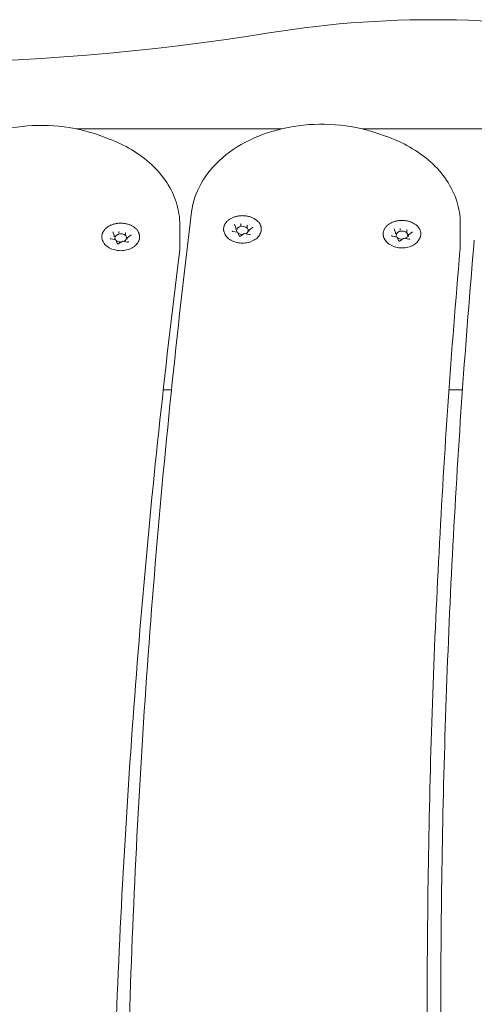
# Model space of a CAD drawing. Units: millimetres. Extents: x 2085 to 2298, y 501 to 736.
# Drawn here: x 2138 to 2153, y 702 to 736 of the extents above; entities that cross this region are included whole.
import ezdxf

# ---------------------------------------------------------------- set-up
doc = ezdxf.new("R2010")
doc.units = ezdxf.units.MM
doc.header["$LTSCALE"] = 10
doc.layers.add('Widoczne (ISO)', color=7, linetype='Continuous', lineweight=50)

msp = doc.modelspace()

# ---------------------------------------------------------------- linework, layer by layer
at = {"layer": 'Widoczne (ISO)', "lineweight": 0}
for p, q in [((2146.6, 732.452), (2139.534, 732.452)), ((2159.367, 732.452), (2149.38, 732.452)), ((2140.644, 732.113), (2140.377, 732.212)), ((2150.191, 732.2), (2149.921, 732.294)), ((2143.103, 729.143), (2143.103, 728.436)), ((2145.035, 729.047), (2144.989, 729.169)), ((2145.036, 729.045), (2145.036, 728.999)), ((2145.199, 729.16), (2145.199, 729.115)), ((2145.422, 729.118), (2145.422, 729.072)), ((2145.611, 729.054), (2145.485, 728.966)), ((2150.531, 728.884), (2150.484, 729.007)), ((2150.694, 728.997), (2150.694, 728.952)), ((2152.76, 729.19), (2152.76, 728.483)), ((2140.9, 728.632), (2140.729, 728.665)), ((2140.843, 728.788), (2140.797, 728.91)), ((2140.844, 728.785), (2140.844, 728.74)), ((2141.007, 728.901), (2141.007, 728.855)), ((2141.23, 728.858), (2141.23, 728.813)), ((2141.29, 728.701), (2141.29, 728.655)), ((2141.418, 728.795), (2141.293, 728.706)), ((2145.092, 728.892), (2144.922, 728.924)), ((2145.141, 728.767), (2145.095, 728.889)), ((2145.32, 728.849), (2145.194, 728.76)), ((2145.49, 728.816), (2145.32, 728.849)), ((2145.482, 728.96), (2145.482, 728.915)), ((2150.587, 728.729), (2150.417, 728.761)), ((2150.531, 728.882), (2150.531, 728.836)), ((2150.637, 728.604), (2150.59, 728.726)), ((2150.815, 728.686), (2150.689, 728.597)), ((2150.986, 728.653), (2150.815, 728.686)), ((2150.917, 728.955), (2150.917, 728.909)), ((2150.977, 728.797), (2150.977, 728.752)), ((2151.106, 728.891), (2150.98, 728.803)), ((2140.949, 728.508), (2140.903, 728.63)), ((2141.127, 728.589), (2141.002, 728.5)), ((2141.298, 728.557), (2141.128, 728.589)), ((2142.814, 723.467), (2142.531, 723.467)), ((2152.838, 723.467), (2152.372, 723.467)), ((2152.093, 701.62), (2152.093, 702.327))]:
    msp.add_line(p, q, dxfattribs=at)
for centre, radius, start, end in [((2151.817, 700.967), 35.242, 78.1379, 99.1984), ((2133.171, 816.115), 81.406, 261.38409, 279.19837)]:
    msp.add_arc(centre, radius, start, end, dxfattribs=at)
for centre, major_axis, ratio, start_param, end_param in [((2145.019, 729.048), (0.0165, -0.005), 0.59928, 0.181109, 1.751905), ((2145.259, 728.957), (-0.2, 0), 0.707107, 2.158666, 6.742513), ((2145.195, 729.172), (0.0035, -0.0159), 0.180117, 0.691774, 2.26257), ((2145.434, 729.126), (-0.0107, -0.0127), 0.469882, 4.201724, 5.772521), ((2150.69, 729.009), (0.0035, -0.0159), 0.180117, 0.691774, 2.26257), ((2140.827, 728.788), (0.0165, -0.005), 0.59928, 0.181109, 1.751905), ((2141.067, 728.697), (-0.2, 0), 0.707107, 2.158666, 6.742513), ((2141.002, 728.912), (0.0035, -0.0159), 0.180117, 0.691774, 2.26257), ((2141.242, 728.867), (-0.0107, -0.0127), 0.469882, 4.201724, 5.772521), ((2141.306, 728.697), (0.0165, -0.005), 0.59928, 1.751905, 3.322702), ((2145.083, 728.878), (-0.0107, -0.0127), 0.469882, 2.88419, 4.201724), ((2145.259, 728.957), (-0.2, 0), 0.707107, 0.67874, 1.642345), ((2145.323, 728.833), (0.0035, -0.0159), 0.180117, 2.26257, 3.217887), ((2145.499, 728.957), (0.0165, -0.005), 0.59928, 1.751905, 3.322702), ((2150.514, 728.885), (0.0165, -0.005), 0.59928, 0.181109, 1.751905), ((2150.754, 728.794), (-0.2, 0), 0.707107, 2.158666, 6.742513), ((2150.579, 728.715), (-0.0107, -0.0127), 0.469882, 2.88419, 4.201724), ((2150.754, 728.794), (-0.2, 0), 0.707107, 0.67874, 1.642345), ((2150.818, 728.67), (0.0035, -0.0159), 0.180117, 2.26257, 3.217887), ((2150.93, 728.964), (-0.0107, -0.0127), 0.469882, 4.201724, 5.772521), ((2150.994, 728.794), (0.0165, -0.005), 0.59928, 1.751905, 3.322702), ((2140.891, 728.619), (-0.0107, -0.0127), 0.469882, 2.88419, 4.201724), ((2141.067, 728.697), (-0.2, 0), 0.707107, 0.67874, 1.642345), ((2141.131, 728.573), (0.0035, -0.0159), 0.180117, 2.26257, 3.217887)]:
    msp.add_ellipse(centre, major_axis=major_axis, ratio=ratio, start_param=start_param, end_param=end_param, dxfattribs=at)
for points, knots in [([(2133.87, 729.648), (2133.926, 729.988), (2134.052, 730.318), (2134.433, 730.944), (2134.695, 731.235), (2135.333, 731.754), (2135.715, 731.976), (2136.557, 732.323), (2137.018, 732.446), (2137.969, 732.578), (2138.458, 732.588), (2139.417, 732.494), (2139.887, 732.39), (2140.342, 732.226), (2140.36, 732.219), (2140.377, 732.212)], [3.186975, 3.186975, 3.186975, 3.186975, 3.478761, 3.478761, 3.788128, 3.788128, 4.114843, 4.114843, 4.447611, 4.447611, 4.780912, 4.780912, 5.114189, 5.114189, 5.127777, 5.127777, 5.127777, 5.127777]), ([(2143.509, 729.592), (2143.551, 729.933), (2143.664, 730.266), (2144.02, 730.899), (2144.268, 731.195), (2144.883, 731.727), (2145.255, 731.957), (2146.081, 732.323), (2146.537, 732.457), (2147.481, 732.611), (2147.97, 732.632), (2148.933, 732.559), (2149.406, 732.466), (2149.873, 732.311), (2149.897, 732.303), (2149.921, 732.294)], [3.186975, 3.186975, 3.186975, 3.186975, 3.477914, 3.477914, 3.785229, 3.785229, 4.11077, 4.11077, 4.443317, 4.443317, 4.77663, 4.77663, 5.109895, 5.109895, 5.127777, 5.127777, 5.127777, 5.127777]), ([(2140.644, 732.113), (2140.927, 732.008), (2141.195, 731.88), (2141.693, 731.582), (2141.922, 731.412), (2142.327, 731.036), (2142.505, 730.829), (2142.796, 730.385), (2142.91, 730.148), (2143.064, 729.654), (2143.103, 729.399), (2143.103, 729.143)], [5.127777, 5.127777, 5.127777, 5.127777, 5.344896, 5.344896, 5.562015, 5.562015, 5.779134, 5.779134, 5.996253, 5.996253, 6.213372, 6.213372, 6.213372, 6.213372]), ([(2150.191, 732.2), (2150.485, 732.098), (2150.764, 731.972), (2151.283, 731.676), (2151.522, 731.505), (2151.946, 731.125), (2152.132, 730.915), (2152.437, 730.463), (2152.557, 730.22), (2152.719, 729.715), (2152.76, 729.453), (2152.76, 729.19)], [5.127777, 5.127777, 5.127777, 5.127777, 5.350481, 5.350481, 5.573185, 5.573185, 5.795889, 5.795889, 6.018593, 6.018593, 6.241297, 6.241297, 6.241297, 6.241297]), ([(2141.279, 698.316), (2141.319, 700.404), (2141.38, 702.492), (2141.547, 706.666), (2141.652, 708.753), (2141.906, 712.926), (2142.055, 715.012), (2142.396, 719.181), (2142.588, 721.265), (2143.016, 725.43), (2143.252, 727.512), (2143.509, 729.592)], [3.1132068, 3.1132068, 3.1132068, 3.1132068, 3.12795911, 3.12795911, 3.14271306, 3.14271306, 3.15746702, 3.15746702, 3.17222097, 3.17222097, 3.18697493, 3.18697493, 3.18697493, 3.18697493]), ([(2144.617, 728.931), (2144.614, 728.943), (2144.612, 728.955), (2144.61, 728.979), (2144.61, 728.992), (2144.61, 729.016), (2144.611, 729.028), (2144.614, 729.053), (2144.616, 729.065), (2144.622, 729.089), (2144.625, 729.101), (2144.634, 729.125), (2144.639, 729.137), (2144.65, 729.16), (2144.656, 729.171), (2144.669, 729.194), (2144.677, 729.205), (2144.693, 729.227), (2144.702, 729.238), (2144.72, 729.259), (2144.73, 729.269), (2144.751, 729.289), (2144.762, 729.299), (2144.785, 729.317), (2144.797, 729.326), (2144.822, 729.343), (2144.835, 729.352), (2144.862, 729.367), (2144.876, 729.375), (2144.905, 729.389), (2144.92, 729.396), (2144.95, 729.408), (2144.965, 729.414), (2144.997, 729.424), (2145.012, 729.429), (2145.045, 729.438), (2145.061, 729.442), (2145.095, 729.449), (2145.112, 729.452), (2145.146, 729.457), (2145.163, 729.459), (2145.197, 729.462), (2145.215, 729.463), (2145.249, 729.464), (2145.266, 729.464), (2145.301, 729.463), (2145.319, 729.462), (2145.353, 729.459), (2145.37, 729.457), (2145.404, 729.452), (2145.421, 729.449), (2145.454, 729.442), (2145.471, 729.438), (2145.503, 729.43), (2145.519, 729.425), (2145.551, 729.414), (2145.566, 729.409), (2145.597, 729.396), (2145.611, 729.39), (2145.64, 729.376), (2145.654, 729.368), (2145.681, 729.353), (2145.694, 729.344), (2145.719, 729.327), (2145.731, 729.318), (2145.755, 729.3), (2145.766, 729.29), (2145.787, 729.27), (2145.797, 729.26), (2145.816, 729.239), (2145.824, 729.228), (2145.841, 729.206), (2145.848, 729.195), (2145.862, 729.172), (2145.868, 729.161), (2145.879, 729.137), (2145.884, 729.125), (2145.892, 729.101), (2145.896, 729.089), (2145.902, 729.065), (2145.904, 729.053), (2145.908, 729.022), (2145.909, 729.004), (2145.907, 728.967), (2145.905, 728.949), (2145.901, 728.931)], [4.329951, 4.329951, 4.329951, 4.329951, 4.378539, 4.378539, 4.427192, 4.427192, 4.475971, 4.475971, 4.524552, 4.524552, 4.573177, 4.573177, 4.622068, 4.622068, 4.671419, 4.671419, 4.721211, 4.721211, 4.770989, 4.770989, 4.82087, 4.82087, 4.870975, 4.870975, 4.921427, 4.921427, 4.972062, 4.972062, 5.022499, 5.022499, 5.07288, 5.07288, 5.123359, 5.123359, 5.174091, 5.174091, 5.224802, 5.224802, 5.27528, 5.27528, 5.325692, 5.325692, 5.376209, 5.376209, 5.426998, 5.426998, 5.477646, 5.477646, 5.528094, 5.528094, 5.578512, 5.578512, 5.629074, 5.629074, 5.679937, 5.679937, 5.730541, 5.730541, 5.780964, 5.780964, 5.831368, 5.831368, 5.881905, 5.881905, 5.932637, 5.932637, 5.982978, 5.982978, 6.033045, 6.033045, 6.082965, 6.082965, 6.132856, 6.132856, 6.182649, 6.182649, 6.231892, 6.231892, 6.280747, 6.280747, 6.329373, 6.329373, 6.402312, 6.402312, 6.475252, 6.475252, 6.475252, 6.475252]), ([(2140.424, 728.671), (2140.422, 728.683), (2140.42, 728.695), (2140.418, 728.72), (2140.417, 728.732), (2140.418, 728.756), (2140.419, 728.769), (2140.422, 728.793), (2140.424, 728.805), (2140.43, 728.83), (2140.433, 728.842), (2140.441, 728.865), (2140.446, 728.877), (2140.457, 728.901), (2140.464, 728.912), (2140.477, 728.935), (2140.485, 728.946), (2140.501, 728.968), (2140.509, 728.979), (2140.528, 729), (2140.538, 729.01), (2140.559, 729.03), (2140.57, 729.039), (2140.593, 729.058), (2140.605, 729.067), (2140.63, 729.084), (2140.643, 729.092), (2140.67, 729.108), (2140.684, 729.115), (2140.713, 729.129), (2140.727, 729.136), (2140.758, 729.148), (2140.773, 729.154), (2140.804, 729.165), (2140.82, 729.17), (2140.853, 729.178), (2140.869, 729.182), (2140.903, 729.189), (2140.919, 729.192), (2140.954, 729.197), (2140.971, 729.199), (2141.005, 729.202), (2141.022, 729.203), (2141.057, 729.204), (2141.074, 729.204), (2141.109, 729.203), (2141.126, 729.202), (2141.161, 729.199), (2141.178, 729.197), (2141.212, 729.193), (2141.229, 729.19), (2141.262, 729.183), (2141.279, 729.179), (2141.311, 729.17), (2141.327, 729.165), (2141.359, 729.155), (2141.374, 729.149), (2141.404, 729.137), (2141.419, 729.13), (2141.448, 729.116), (2141.462, 729.109), (2141.489, 729.093), (2141.502, 729.085), (2141.527, 729.068), (2141.539, 729.059), (2141.562, 729.04), (2141.573, 729.03), (2141.595, 729.011), (2141.605, 729), (2141.623, 728.979), (2141.632, 728.969), (2141.648, 728.947), (2141.656, 728.935), (2141.669, 728.913), (2141.676, 728.901), (2141.687, 728.878), (2141.692, 728.866), (2141.7, 728.842), (2141.704, 728.83), (2141.709, 728.805), (2141.712, 728.793), (2141.716, 728.763), (2141.716, 728.744), (2141.715, 728.708), (2141.713, 728.689), (2141.709, 728.671)], [4.329951, 4.329951, 4.329951, 4.329951, 4.378539, 4.378539, 4.427192, 4.427192, 4.475971, 4.475971, 4.524552, 4.524552, 4.573177, 4.573177, 4.622068, 4.622068, 4.671419, 4.671419, 4.721211, 4.721211, 4.770989, 4.770989, 4.82087, 4.82087, 4.870975, 4.870975, 4.921427, 4.921427, 4.972062, 4.972062, 5.022499, 5.022499, 5.07288, 5.07288, 5.123359, 5.123359, 5.174091, 5.174091, 5.224802, 5.224802, 5.27528, 5.27528, 5.325692, 5.325692, 5.376209, 5.376209, 5.426998, 5.426998, 5.477646, 5.477646, 5.528094, 5.528094, 5.578512, 5.578512, 5.629074, 5.629074, 5.679937, 5.679937, 5.730541, 5.730541, 5.780964, 5.780964, 5.831368, 5.831368, 5.881905, 5.881905, 5.932637, 5.932637, 5.982978, 5.982978, 6.033045, 6.033045, 6.082965, 6.082965, 6.132856, 6.132856, 6.182649, 6.182649, 6.231892, 6.231892, 6.280747, 6.280747, 6.329373, 6.329373, 6.402312, 6.402312, 6.475252, 6.475252, 6.475252, 6.475252]), ([(2144.989, 729.172), (2144.989, 729.172), (2144.989, 729.172), (2144.989, 729.172), (2144.989, 729.171), (2144.989, 729.171), (2144.989, 729.171), (2144.989, 729.17), (2144.989, 729.17), (2144.989, 729.17), (2144.989, 729.17), (2144.989, 729.169)], [2.3561945, 2.3561945, 2.3561945, 2.3561945, 2.4085544, 2.4085544, 2.4609142, 2.4609142, 2.5132741, 2.5132741, 2.565634, 2.565634, 2.6179939, 2.6179939, 2.6179939, 2.6179939]), ([(2145.611, 729.054), (2145.612, 729.055), (2145.612, 729.056), (2145.614, 729.057), (2145.615, 729.058), (2145.616, 729.06), (2145.616, 729.06), (2145.617, 729.062), (2145.617, 729.062), (2145.617, 729.063), (2145.617, 729.064), (2145.617, 729.065)], [4.712389, 4.712389, 4.712389, 4.712389, 4.8694686, 4.8694686, 5.0265482, 5.0265482, 5.1836279, 5.1836279, 5.3407075, 5.3407075, 5.4977871, 5.4977871, 5.4977871, 5.4977871]), ([(2150.112, 728.768), (2150.109, 728.78), (2150.108, 728.792), (2150.105, 728.816), (2150.105, 728.829), (2150.105, 728.853), (2150.106, 728.865), (2150.109, 728.89), (2150.111, 728.902), (2150.117, 728.926), (2150.121, 728.938), (2150.129, 728.962), (2150.134, 728.974), (2150.145, 728.997), (2150.151, 729.009), (2150.165, 729.031), (2150.172, 729.042), (2150.188, 729.064), (2150.197, 729.075), (2150.216, 729.096), (2150.225, 729.106), (2150.246, 729.126), (2150.257, 729.136), (2150.28, 729.154), (2150.292, 729.163), (2150.317, 729.18), (2150.331, 729.189), (2150.358, 729.204), (2150.372, 729.212), (2150.4, 729.226), (2150.415, 729.233), (2150.445, 729.245), (2150.46, 729.251), (2150.492, 729.261), (2150.508, 729.266), (2150.54, 729.275), (2150.557, 729.279), (2150.59, 729.286), (2150.607, 729.289), (2150.641, 729.294), (2150.658, 729.296), (2150.692, 729.299), (2150.71, 729.3), (2150.744, 729.301), (2150.762, 729.301), (2150.796, 729.3), (2150.814, 729.299), (2150.848, 729.296), (2150.865, 729.294), (2150.899, 729.289), (2150.916, 729.286), (2150.95, 729.279), (2150.966, 729.276), (2150.998, 729.267), (2151.015, 729.262), (2151.046, 729.251), (2151.062, 729.246), (2151.092, 729.233), (2151.107, 729.227), (2151.135, 729.213), (2151.149, 729.205), (2151.176, 729.19), (2151.189, 729.181), (2151.214, 729.164), (2151.227, 729.155), (2151.25, 729.137), (2151.261, 729.127), (2151.282, 729.107), (2151.292, 729.097), (2151.311, 729.076), (2151.319, 729.065), (2151.336, 729.043), (2151.343, 729.032), (2151.357, 729.009), (2151.363, 728.998), (2151.374, 728.974), (2151.379, 728.962), (2151.388, 728.938), (2151.391, 728.926), (2151.397, 728.902), (2151.399, 728.89), (2151.403, 728.859), (2151.404, 728.841), (2151.402, 728.804), (2151.4, 728.786), (2151.396, 728.768)], [4.329951, 4.329951, 4.329951, 4.329951, 4.378539, 4.378539, 4.427192, 4.427192, 4.475971, 4.475971, 4.524552, 4.524552, 4.573177, 4.573177, 4.622068, 4.622068, 4.671419, 4.671419, 4.721211, 4.721211, 4.770989, 4.770989, 4.82087, 4.82087, 4.870975, 4.870975, 4.921427, 4.921427, 4.972062, 4.972062, 5.022499, 5.022499, 5.07288, 5.07288, 5.123359, 5.123359, 5.174091, 5.174091, 5.224802, 5.224802, 5.27528, 5.27528, 5.325692, 5.325692, 5.376209, 5.376209, 5.426998, 5.426998, 5.477646, 5.477646, 5.528094, 5.528094, 5.578512, 5.578512, 5.629074, 5.629074, 5.679937, 5.679937, 5.730541, 5.730541, 5.780964, 5.780964, 5.831368, 5.831368, 5.881905, 5.881905, 5.932637, 5.932637, 5.982978, 5.982978, 6.033045, 6.033045, 6.082965, 6.082965, 6.132856, 6.132856, 6.182649, 6.182649, 6.231892, 6.231892, 6.280747, 6.280747, 6.329373, 6.329373, 6.402312, 6.402312, 6.475252, 6.475252, 6.475252, 6.475252]), ([(2150.484, 729.009), (2150.484, 729.009), (2150.484, 729.009), (2150.484, 729.009), (2150.484, 729.009), (2150.484, 729.008), (2150.484, 729.008), (2150.484, 729.008), (2150.484, 729.007), (2150.484, 729.007), (2150.484, 729.007), (2150.484, 729.007)], [2.3561945, 2.3561945, 2.3561945, 2.3561945, 2.4085544, 2.4085544, 2.4609142, 2.4609142, 2.5132741, 2.5132741, 2.565634, 2.565634, 2.6179939, 2.6179939, 2.6179939, 2.6179939]), ([(2141.709, 728.671), (2141.699, 728.622), (2141.679, 728.574), (2141.621, 728.485), (2141.581, 728.443), (2141.487, 728.369), (2141.43, 728.338), (2141.306, 728.289), (2141.239, 728.273), (2141.101, 728.256), (2141.03, 728.256), (2140.891, 728.273), (2140.824, 728.29), (2140.699, 728.34), (2140.641, 728.372), (2140.543, 728.451), (2140.502, 728.497), (2140.45, 728.586), (2140.433, 728.628), (2140.424, 728.671)], [0.930148, 0.930148, 0.930148, 0.930148, 1.214536, 1.214536, 1.52162, 1.52162, 1.851269, 1.851269, 2.189201, 2.189201, 2.527948, 2.527948, 2.866697, 2.866697, 3.20458, 3.20458, 3.533546, 3.533546, 3.782241, 3.782241, 3.782241, 3.782241]), ([(2140.708, 728.681), (2140.708, 728.68), (2140.708, 728.679), (2140.709, 728.677), (2140.71, 728.675), (2140.712, 728.673), (2140.713, 728.672), (2140.717, 728.669), (2140.719, 728.668), (2140.724, 728.666), (2140.727, 728.665), (2140.729, 728.665)], [2.356194, 2.356194, 2.356194, 2.356194, 2.617994, 2.617994, 2.879793, 2.879793, 3.141593, 3.141593, 3.403392, 3.403392, 3.665191, 3.665191, 3.665191, 3.665191]), ([(2140.796, 728.913), (2140.796, 728.913), (2140.796, 728.912), (2140.796, 728.912), (2140.796, 728.912), (2140.796, 728.911), (2140.796, 728.911), (2140.796, 728.911), (2140.797, 728.911), (2140.797, 728.91), (2140.797, 728.91), (2140.797, 728.91)], [2.3561945, 2.3561945, 2.3561945, 2.3561945, 2.4085544, 2.4085544, 2.4609142, 2.4609142, 2.5132741, 2.5132741, 2.565634, 2.565634, 2.6179939, 2.6179939, 2.6179939, 2.6179939]), ([(2141.418, 728.795), (2141.419, 728.796), (2141.42, 728.796), (2141.422, 728.798), (2141.422, 728.799), (2141.424, 728.8), (2141.424, 728.801), (2141.425, 728.802), (2141.425, 728.803), (2141.425, 728.804), (2141.425, 728.804), (2141.425, 728.805)], [4.712389, 4.712389, 4.712389, 4.712389, 4.8694686, 4.8694686, 5.0265482, 5.0265482, 5.1836279, 5.1836279, 5.3407075, 5.3407075, 5.4977871, 5.4977871, 5.4977871, 5.4977871]), ([(2145.901, 728.931), (2145.891, 728.881), (2145.871, 728.834), (2145.813, 728.744), (2145.774, 728.702), (2145.679, 728.629), (2145.622, 728.597), (2145.499, 728.549), (2145.431, 728.532), (2145.293, 728.516), (2145.222, 728.516), (2145.084, 728.533), (2145.016, 728.55), (2144.891, 728.599), (2144.833, 728.632), (2144.735, 728.71), (2144.695, 728.756), (2144.642, 728.846), (2144.626, 728.887), (2144.617, 728.931)], [0.930148, 0.930148, 0.930148, 0.930148, 1.214536, 1.214536, 1.52162, 1.52162, 1.851269, 1.851269, 2.189201, 2.189201, 2.527948, 2.527948, 2.866697, 2.866697, 3.20458, 3.20458, 3.533546, 3.533546, 3.782241, 3.782241, 3.782241, 3.782241]), ([(2144.901, 728.94), (2144.901, 728.939), (2144.901, 728.938), (2144.901, 728.936), (2144.902, 728.935), (2144.904, 728.932), (2144.906, 728.931), (2144.909, 728.929), (2144.911, 728.927), (2144.916, 728.925), (2144.919, 728.925), (2144.922, 728.924)], [2.356194, 2.356194, 2.356194, 2.356194, 2.617994, 2.617994, 2.879793, 2.879793, 3.141593, 3.141593, 3.403392, 3.403392, 3.665191, 3.665191, 3.665191, 3.665191]), ([(2145.141, 728.767), (2145.142, 728.766), (2145.142, 728.765), (2145.144, 728.763), (2145.146, 728.761), (2145.15, 728.759), (2145.152, 728.757), (2145.157, 728.755), (2145.16, 728.755), (2145.166, 728.753), (2145.169, 728.753), (2145.175, 728.753), (2145.178, 728.754), (2145.184, 728.755), (2145.187, 728.756), (2145.191, 728.758), (2145.193, 728.759), (2145.194, 728.76)], [2.617994, 2.617994, 2.617994, 2.617994, 2.826945, 2.826945, 3.137284, 3.137284, 3.409372, 3.409372, 3.679796, 3.679796, 3.953301, 3.953301, 4.228094, 4.228094, 4.501025, 4.501025, 4.712389, 4.712389, 4.712389, 4.712389]), ([(2145.49, 728.816), (2145.493, 728.816), (2145.497, 728.815), (2145.503, 728.815), (2145.506, 728.816), (2145.512, 728.817), (2145.515, 728.818), (2145.52, 728.82), (2145.522, 728.821), (2145.525, 728.824), (2145.526, 728.825), (2145.528, 728.828), (2145.529, 728.829), (2145.529, 728.831), (2145.529, 728.832), (2145.529, 728.832)], [3.665191, 3.665191, 3.665191, 3.665191, 3.938548, 3.938548, 4.213353, 4.213353, 4.486449, 4.486449, 4.756531, 4.756531, 5.030221, 5.030221, 5.341439, 5.341439, 5.497787, 5.497787, 5.497787, 5.497787]), ([(2151.396, 728.768), (2151.386, 728.718), (2151.366, 728.671), (2151.308, 728.581), (2151.269, 728.54), (2151.174, 728.466), (2151.118, 728.434), (2150.994, 728.386), (2150.926, 728.369), (2150.788, 728.353), (2150.717, 728.353), (2150.579, 728.37), (2150.511, 728.387), (2150.386, 728.436), (2150.329, 728.469), (2150.231, 728.548), (2150.19, 728.593), (2150.137, 728.683), (2150.121, 728.725), (2150.112, 728.768)], [0.930148, 0.930148, 0.930148, 0.930148, 1.214536, 1.214536, 1.52162, 1.52162, 1.851269, 1.851269, 2.189201, 2.189201, 2.527948, 2.527948, 2.866697, 2.866697, 3.20458, 3.20458, 3.533546, 3.533546, 3.782241, 3.782241, 3.782241, 3.782241]), ([(2150.396, 728.777), (2150.396, 728.776), (2150.396, 728.775), (2150.397, 728.773), (2150.397, 728.772), (2150.399, 728.77), (2150.401, 728.768), (2150.404, 728.766), (2150.406, 728.765), (2150.411, 728.763), (2150.414, 728.762), (2150.417, 728.761)], [2.356194, 2.356194, 2.356194, 2.356194, 2.617994, 2.617994, 2.879793, 2.879793, 3.141593, 3.141593, 3.403392, 3.403392, 3.665191, 3.665191, 3.665191, 3.665191]), ([(2150.986, 728.653), (2150.989, 728.653), (2150.992, 728.653), (2150.998, 728.653), (2151.001, 728.653), (2151.007, 728.654), (2151.01, 728.655), (2151.015, 728.657), (2151.017, 728.659), (2151.02, 728.661), (2151.022, 728.663), (2151.024, 728.665), (2151.024, 728.667), (2151.024, 728.668), (2151.025, 728.669), (2151.025, 728.669)], [3.665191, 3.665191, 3.665191, 3.665191, 3.938548, 3.938548, 4.213353, 4.213353, 4.486449, 4.486449, 4.756531, 4.756531, 5.030221, 5.030221, 5.341439, 5.341439, 5.497787, 5.497787, 5.497787, 5.497787]), ([(2151.106, 728.891), (2151.107, 728.892), (2151.108, 728.893), (2151.109, 728.894), (2151.11, 728.895), (2151.111, 728.897), (2151.111, 728.897), (2151.112, 728.899), (2151.112, 728.899), (2151.112, 728.901), (2151.113, 728.901), (2151.113, 728.902)], [4.712389, 4.712389, 4.712389, 4.712389, 4.8694686, 4.8694686, 5.0265482, 5.0265482, 5.1836279, 5.1836279, 5.3407075, 5.3407075, 5.4977871, 5.4977871, 5.4977871, 5.4977871]), ([(2140.949, 728.508), (2140.95, 728.507), (2140.95, 728.506), (2140.952, 728.503), (2140.953, 728.502), (2140.957, 728.499), (2140.959, 728.498), (2140.965, 728.496), (2140.967, 728.495), (2140.973, 728.494), (2140.976, 728.494), (2140.983, 728.494), (2140.986, 728.494), (2140.992, 728.495), (2140.994, 728.496), (2140.999, 728.498), (2141, 728.499), (2141.002, 728.5)], [2.617994, 2.617994, 2.617994, 2.617994, 2.826945, 2.826945, 3.137284, 3.137284, 3.409372, 3.409372, 3.679796, 3.679796, 3.953301, 3.953301, 4.228094, 4.228094, 4.501025, 4.501025, 4.712389, 4.712389, 4.712389, 4.712389]), ([(2141.298, 728.557), (2141.301, 728.556), (2141.304, 728.556), (2141.311, 728.556), (2141.314, 728.556), (2141.32, 728.558), (2141.322, 728.558), (2141.327, 728.561), (2141.329, 728.562), (2141.333, 728.564), (2141.334, 728.566), (2141.336, 728.569), (2141.337, 728.57), (2141.337, 728.572), (2141.337, 728.572), (2141.337, 728.573)], [3.665191, 3.665191, 3.665191, 3.665191, 3.938548, 3.938548, 4.213353, 4.213353, 4.486449, 4.486449, 4.756531, 4.756531, 5.030221, 5.030221, 5.341439, 5.341439, 5.497787, 5.497787, 5.497787, 5.497787]), ([(2143.084, 728.121), (2143.086, 728.142), (2143.089, 728.162), (2143.093, 728.204), (2143.095, 728.225), (2143.098, 728.267), (2143.099, 728.288), (2143.101, 728.33), (2143.102, 728.351), (2143.103, 728.394), (2143.103, 728.415), (2143.103, 728.436)], [6.26370683, 6.26370683, 6.26370683, 6.26370683, 6.28156516, 6.28156516, 6.29942349, 6.29942349, 6.31728182, 6.31728182, 6.33514015, 6.33514015, 6.35299848, 6.35299848, 6.35299848, 6.35299848]), ([(2150.637, 728.604), (2150.637, 728.603), (2150.637, 728.603), (2150.639, 728.6), (2150.641, 728.599), (2150.645, 728.596), (2150.647, 728.594), (2150.652, 728.592), (2150.655, 728.592), (2150.661, 728.591), (2150.664, 728.59), (2150.67, 728.59), (2150.673, 728.591), (2150.679, 728.592), (2150.682, 728.593), (2150.686, 728.595), (2150.688, 728.596), (2150.689, 728.597)], [2.617994, 2.617994, 2.617994, 2.617994, 2.826945, 2.826945, 3.137284, 3.137284, 3.409372, 3.409372, 3.679796, 3.679796, 3.953301, 3.953301, 4.228094, 4.228094, 4.501025, 4.501025, 4.712389, 4.712389, 4.712389, 4.712389]), ([(2152.093, 702.327), (2152.093, 704.081), (2152.108, 705.836), (2152.17, 709.343), (2152.216, 711.097), (2152.339, 714.604), (2152.416, 716.357), (2152.6, 719.863), (2152.708, 721.616), (2152.953, 725.119), (2153.092, 726.871), (2153.245, 728.621)], [6.24129741, 6.24129741, 6.24129741, 6.24129741, 6.25369014, 6.25369014, 6.26608288, 6.26608288, 6.27847561, 6.27847561, 6.29086835, 6.29086835, 6.30326109, 6.30326109, 6.30326109, 6.30326109]), ([(2152.751, 728.267), (2152.752, 728.281), (2152.753, 728.295), (2152.755, 728.324), (2152.756, 728.339), (2152.758, 728.368), (2152.758, 728.382), (2152.759, 728.411), (2152.76, 728.425), (2152.76, 728.454), (2152.76, 728.469), (2152.76, 728.483)], [6.26370683, 6.26370683, 6.26370683, 6.26370683, 6.27598011, 6.27598011, 6.28825338, 6.28825338, 6.30052666, 6.30052666, 6.31279993, 6.31279993, 6.32507321, 6.32507321, 6.32507321, 6.32507321]), ([(2143.084, 728.121), (2142.827, 726.098), (2142.592, 724.073), (2142.162, 720.022), (2141.967, 717.996), (2141.62, 713.941), (2141.467, 711.913), (2141.201, 707.855), (2141.09, 705.825), (2140.907, 701.765), (2140.836, 699.734), (2140.786, 697.703)], [3.12211418, 3.12211418, 3.12211418, 3.12211418, 3.13648837, 3.13648837, 3.15086257, 3.15086257, 3.16523677, 3.16523677, 3.17961096, 3.17961096, 3.19398501, 3.19398501, 3.19398501, 3.19398501]), ([(2152.751, 728.267), (2152.601, 726.536), (2152.465, 724.804), (2152.224, 721.34), (2152.119, 719.607), (2151.939, 716.141), (2151.863, 714.407), (2151.743, 710.94), (2151.698, 709.206), (2151.64, 705.855), (2151.625, 704.239), (2151.623, 702.623)], [3.12211418, 3.12211418, 3.12211418, 3.12211418, 3.13438745, 3.13438745, 3.14666073, 3.14666073, 3.158934, 3.158934, 3.17120728, 3.17120728, 3.18264653, 3.18264653, 3.18264653, 3.18264653]), ([(2151.656, 698.523), (2151.651, 698.82), (2151.647, 699.117), (2151.64, 699.711), (2151.637, 700.007), (2151.632, 700.601), (2151.63, 700.898), (2151.626, 701.492), (2151.625, 701.789), (2151.623, 702.382), (2151.622, 702.679), (2151.622, 702.976)], [3.0892003, 3.0892003, 3.0892003, 3.0892003, 3.09130107, 3.09130107, 3.09340199, 3.09340199, 3.09550291, 3.09550291, 3.09760383, 3.09760383, 3.09970475, 3.09970475, 3.09970475, 3.09970475])]:
    msp.add_open_spline(points, degree=3, knots=knots, dxfattribs=at)

doc.saveas('drawing.dxf')
